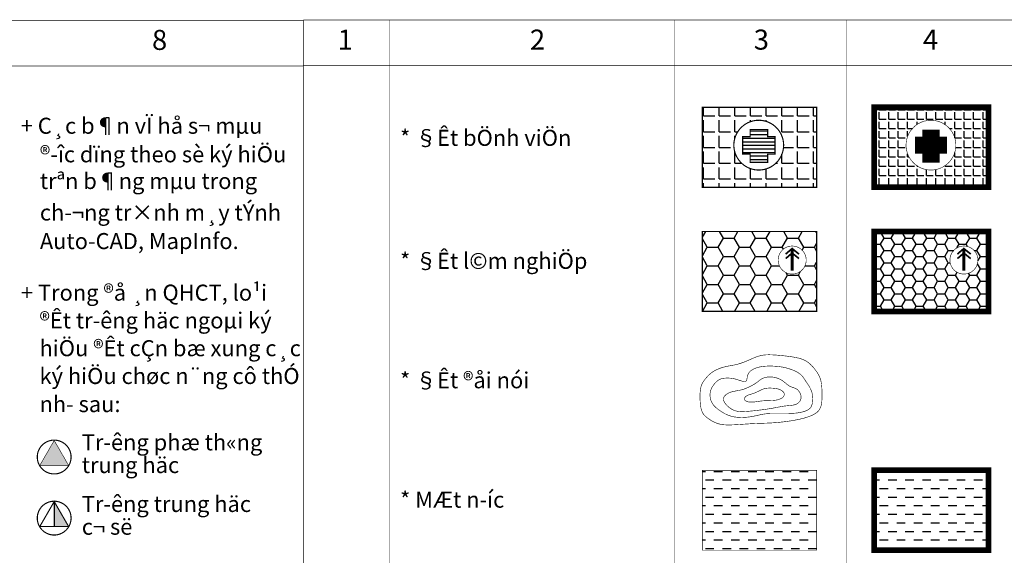
# Model space of a CAD drawing. Extents: x -860 to 4126, y 13 to 204.
# Drawn here: x 551 to 723, y 110 to 203 of the extents above; entities that cross this region are included whole.
import ezdxf

# ---------------------------------------------------------------- set-up
doc = ezdxf.new("R2010")
doc.units = 0
doc.header["$LTSCALE"] = 3
doc.header["$MEASUREMENT"] = 0
doc.layers.get('0').update_dxf_attribs({"linetype": 'CONTINUOUS'})
doc.styles.get("Standard").update_dxf_attribs({"font": 'VNARIAL.TTF'})

msp = doc.modelspace()

# ---------------------------------------------------------------- hatches: boundary and pattern name
h = msp.add_hatch()
h.set_pattern_fill('ANGLE', color=22, scale=10, style=0)
h.set_pattern_definition([(0, (21.5204, -0.3785), (0, 2.75), [2, -0.75]), (90, (21.5204, -0.3785), (-2.75, 2e-16), [2, -0.75])])
h.paths.add_polyline_path([(670.34883, 174.13753), (670.34883, 188.13753), (690.34883, 188.13753), (690.34883, 174.13753)])
edge = h.paths.add_edge_path(flags=16)
edge.add_arc((680.2154, 181.51474), 4.35857, 288.2340302, 637.3886674)
edge.add_arc((680.2154, 181.51474), 4.35857, 277.3886674, 288.2340302)
h = msp.add_hatch()
h.set_pattern_fill('ANGLE', color=22, scale=6, style=0)
h.set_pattern_definition([(0, (21.5204, -0.3785), (0, 1.65), [1.2, -0.45]), (90, (21.5204, -0.3785), (-1.65, 1e-16), [1.2, -0.45])])
h.paths.add_polyline_path([(700.42712, 174.13753), (700.42712, 188.13753), (720.42712, 188.13753), (720.42712, 174.13753)])
edge = h.paths.add_edge_path(flags=16)
edge.add_arc((710.3589, 181.51474), 4.35857, 293.5266519, 627.718019)
edge.add_arc((710.3589, 181.51474), 4.35857, 267.718019, 293.5266519)
at = {"linetype": 'Continuous', "ltscale": 3}
h = msp.add_hatch(dxfattribs=at)
h.set_pattern_fill('LINE', color=22, scale=5, style=0)
h.set_pattern_definition([(0, (21.52043, -0.3785), (0, 0.625), [])])
h.paths.add_polyline_path([(678.69883, 184.26042), (678.69883, 183.00449), (677.4048, 183.00449), (677.4048, 179.97548), (678.69883, 179.97548), (678.69883, 178.49791), (681.76753, 178.49791), (681.76753, 179.93854), (683.06157, 179.93854), (683.06157, 183.00449), (681.76753, 183.00449), (681.76753, 184.26042)])
h = msp.add_hatch()
h.set_pattern_fill('HONEY', color=74, scale=15, style=0)
h.set_pattern_definition([(0, (21.5204, -0.3785), (2.8125, 1.6237976), [1.875, -3.75]), (120, (21.5204, -0.3785), (-2.8125, 1.6237976), [1.875, -3.75]), (60, (21.5204, -0.3785), (6e-09, 3.2475953), [-3.75, 1.875])])
h.paths.add_polyline_path([(670.34883, 152.40894), (670.34883, 166.40894), (690.34883, 166.40894), (690.34883, 152.40894)])
edge = h.paths.add_edge_path(flags=16)
edge.add_arc((686.07041, 161.3936), 2.4539, 307.6521755, 658.7019761)
edge.add_arc((686.07041, 161.3936), 2.4539, 298.7019761, 307.6521755)
h = msp.add_hatch()
h.set_pattern_fill('HONEY', color=74, scale=10, style=0)
h.set_pattern_definition([(0, (21.5204, -0.3785), (1.875, 1.0825318), [1.25, -2.5]), (120, (21.5204, -0.3785), (-1.875, 1.0825318), [1.25, -2.5]), (60, (21.5204, -0.3785), (4e-09, 2.1650635), [-2.5, 1.25])])
h.paths.add_polyline_path([(700.40778, 152.40894), (700.40778, 166.40894), (720.40778, 166.40894), (720.40778, 152.40894)])
edge = h.paths.add_edge_path(flags=16)
edge.add_arc((716.12936, 161.3936), 2.4539, 307.6521755, 658.7019761)
edge.add_arc((716.12936, 161.3936), 2.4539, 298.7019761, 307.6521755)
for points in [[(556.89313, 129.8034), (554.37923, 125.4492), (559.40703, 125.4492)], [(556.89313, 119.10594), (556.89313, 114.75173), (559.40703, 114.75173)]]:
    msp.add_hatch(color=7).paths.add_polyline_path(points)
h = msp.add_hatch()
h.set_pattern_fill('DASH', color=4, scale=12, style=0)
h.set_pattern_definition([(0, (286.8651, -0.1068), (1.5, 1.5), [1.5, -1.5])])
h.paths.add_polyline_path([(670.34883, 110.59249), (670.34883, 124.59249), (690.34883, 124.59249), (690.34883, 110.59249)])
h = msp.add_hatch()
h.set_pattern_fill('DASH', color=4, scale=12, style=0)
h.set_pattern_definition([(0, (291.8651, -0.1068), (1.5, 1.5), [1.5, -1.5])])
h.paths.add_polyline_path([(700.42712, 110.59249), (700.42712, 124.59249), (720.42712, 124.59249), (720.42712, 110.59249)])

# ---------------------------------------------------------------- linework, layer by layer
at = {"color": 7}
msp.add_line((556.89313, 119.10594), (556.89313, 114.75173), dxfattribs=at)
at = {"color": 7, "const_width": 0.1}
for points in [[(365.47062, 203.38168), (600.47062, 203.38168)], [(600.52061, 203.43168), (835.52061, 203.43168)], [(600.52061, 13.47699), (600.52061, 203.43168)], [(615.52061, 13.47699), (615.52061, 203.43168)], [(665.52061, 13.47699), (665.52061, 203.43168)], [(695.52061, 13.47699), (695.52061, 203.43168)], [(365.47062, 195.38168), (600.47062, 195.38168)], [(600.52061, 195.43168), (835.52061, 195.43168)]]:
    msp.add_lwpolyline(points, dxfattribs=at)
at = {"color": 7}
msp.add_lwpolyline([(600.47062, 13.42699, 0.1, 0.1, 0), (600.47062, 203.38168, 0.1, 0.1, 0)], format="xyseb", dxfattribs=at)
at = {"color": 22, "linetype": 'Continuous', "ltscale": 3}
for points, const_width in [([(670.34883, 174.13753), (670.34883, 188.13753), (690.34883, 188.13753), (690.34883, 174.13753)], 0.2), ([(700.42712, 174.13753), (700.42712, 188.13753), (720.42712, 188.13753), (720.42712, 174.13753)], 1), ([(678.69883, 184.26042), (678.69883, 183.00449), (677.4048, 183.00449), (677.4048, 179.97548), (678.69883, 179.97548), (678.69883, 178.49791), (681.76753, 178.49791), (681.76753, 179.93854), (683.06157, 179.93854), (683.06157, 183.00449), (681.76753, 183.00449), (681.76753, 184.26042)], 0.2)]:
    msp.add_lwpolyline(points, close=True, dxfattribs=dict(at, const_width=const_width))
at = {"color": 22, "linetype": 'Continuous', "ltscale": 3, "const_width": 0.2}
msp.add_lwpolyline([(681.57919, 177.37503, 21.116123312), (680.77591, 177.19236, 0.047357178)], format="xyb", close=True, dxfattribs=at)
at = {"color": 22, "const_width": 0.1}
msp.add_lwpolyline([(712.09874, 177.51848, 8.842526308), (710.18536, 177.15963, 0.113089853)], format="xyb", close=True, dxfattribs=at)
at = {"color": 22, "const_width": 3}
for points in [[(710.3589, 184.23641), (710.3589, 178.43019)], [(707.54399, 181.51474), (713.17381, 181.51474)]]:
    msp.add_lwpolyline(points, dxfattribs=at)
at = {"color": 74, "const_width": 0.2}
msp.add_lwpolyline([(670.34883, 152.40894), (670.34883, 166.40894), (690.34883, 166.40894), (690.34883, 152.40894)], close=True, dxfattribs=at)
at = {"color": 74, "linetype": 'Continuous', "ltscale": 3, "const_width": 1}
msp.add_lwpolyline([(700.40778, 152.40894), (700.40778, 166.40894), (720.40778, 166.40894), (720.40778, 152.40894)], close=True, dxfattribs=at)
at = {"color": 74, "const_width": 0.1}
for points in [[(687.56942, 159.45076, 25.593462836), (687.24891, 159.24121, 0.039072477)], [(717.62836, 159.45076, 25.593462836), (717.30785, 159.24121, 0.039072477)]]:
    msp.add_lwpolyline(points, format="xyb", close=True, dxfattribs=at)
at = {"color": 74}
for points, const_width in [([(684.92884, 162.44073), (686.05423, 163.41063), (687.26052, 162.44073)], 0.3), ([(684.92884, 161.65117), (686.05423, 162.62107), (687.26052, 161.65117)], 0.3), ([(686.05423, 163.41063), (686.05423, 159.53103)], 0.5), ([(714.98779, 162.44073), (716.11318, 163.41063), (717.31947, 162.44073)], 0.3), ([(714.98779, 161.65117), (716.11318, 162.62107), (717.31947, 161.65117)], 0.3), ([(716.11318, 163.41063), (716.11318, 159.53103)], 0.5)]:
    msp.add_lwpolyline(points, dxfattribs=dict(at, const_width=const_width))
at = {"color": 54, "const_width": 0.1}
for points in [[(686.64568, 144.33932), (686.40895, 144.3838), (686.17975, 144.42388), (685.95559, 144.4602), (685.73394, 144.49337), (685.51229, 144.52404), (685.28812, 144.55282), (685.05893, 144.58034), (684.82219, 144.60724), (684.5762, 144.63396), (684.32246, 144.66027), (684.06327, 144.68573), (683.80094, 144.70994), (683.53778, 144.73248), (683.27607, 144.75292), (683.01814, 144.77085), (682.76629, 144.78585), (682.52236, 144.7975), (682.28639, 144.80539), (682.05797, 144.80909), (681.83666, 144.80818), (681.62207, 144.80225), (681.41375, 144.79088), (681.2113, 144.77364), (681.0143, 144.75013), (680.82233, 144.72006), (680.63497, 144.68371), (680.45179, 144.6415), (680.27239, 144.59384), (680.09634, 144.54117), (679.92322, 144.48388), (679.75262, 144.42242), (679.58411, 144.35718), (679.41707, 144.28856), (679.25003, 144.2168), (679.08131, 144.14211), (678.90924, 144.0647), (678.73214, 143.98478), (678.54834, 143.90255), (678.35616, 143.81824), (678.15392, 143.73203), (677.94047, 143.64433), (677.71676, 143.55621), (677.48425, 143.46893), (677.24441, 143.38374), (676.9987, 143.3019), (676.74859, 143.22466), (676.49555, 143.15328), (676.24104, 143.08902), (675.98625, 143.03255), (675.73125, 142.98214), (675.47584, 142.93549), (675.21979, 142.89032), (674.96291, 142.8443), (674.70498, 142.79515), (674.44579, 142.74055), (674.18514, 142.67821), (673.92316, 142.60625), (673.66139, 142.52444), (673.40171, 142.433), (673.14601, 142.33215), (672.89618, 142.22209), (672.65411, 142.10302), (672.42167, 141.97517), (672.20075, 141.83873), (671.99278, 141.6941), (671.79739, 141.54234), (671.61373, 141.38473), (671.44096, 141.22251), (671.27825, 141.05695), (671.12475, 140.88929), (670.97964, 140.72079), (670.84206, 140.55271), (670.71148, 140.38554), (670.58843, 140.2167), (670.47376, 140.04283), (670.36831, 139.86059), (670.27292, 139.66662), (670.18842, 139.45759), (670.11566, 139.23014), (670.05546, 138.98091), (670.00836, 138.70804), (669.97361, 138.41549), (669.95019, 138.10871), (669.93702, 137.79313), (669.93308, 137.47421), (669.9373, 137.15738), (669.94865, 136.84809), (669.96607, 136.55177), (669.98877, 136.27286), (670.01691, 136.01174), (670.05092, 135.76779), (670.09121, 135.54037), (670.13821, 135.32886), (670.19233, 135.13263), (670.254, 134.95105), (670.32362, 134.7835), (670.40176, 134.62902), (670.48954, 134.48544), (670.58822, 134.35022), (670.69905, 134.22086), (670.82328, 134.09486), (670.96218, 133.96969), (671.117, 133.84285), (671.289, 133.71182), (671.47902, 133.57506), (671.68621, 133.43496), (671.90933, 133.29486), (672.14711, 133.15811), (672.39831, 133.02806), (672.66165, 132.90806), (672.93588, 132.80145), (673.21976, 132.71158), (673.51247, 132.64094), (673.81502, 132.5885), (674.12889, 132.5524), (674.45553, 132.53073), (674.79643, 132.52163), (675.15303, 132.5232), (675.52682, 132.53356), (675.91925, 132.55083), (676.33088, 132.57322), (676.75864, 132.59939), (677.19856, 132.62806), (677.64665, 132.658), (678.09893, 132.68793), (678.55141, 132.7166), (679.00013, 132.74277), (679.44109, 132.76516), (679.87169, 132.78303), (680.29474, 132.79754), (680.71444, 132.81038), (681.13498, 132.82321), (681.56054, 132.83773), (681.99533, 132.85559), (682.44352, 132.87847), (682.90931, 132.90806), (683.39549, 132.94577), (683.89927, 132.99206), (684.41646, 133.04714), (684.94286, 133.11123), (685.4743, 133.18452), (686.00657, 133.26724), (686.53549, 133.35958), (687.05686, 133.46176), (687.56637, 133.57409), (688.05912, 133.6973), (688.53007, 133.83224), (688.97422, 133.97974), (689.38651, 134.14063), (689.76194, 134.31575), (690.09546, 134.50595), (690.38206, 134.71205), (690.61845, 134.93473), (690.80832, 135.17393), (690.95714, 135.42947), (691.07034, 135.70112), (691.15337, 135.98868), (691.21168, 136.29194), (691.25072, 136.61069), (691.27593, 136.94472), (691.29189, 137.29298), (691.29967, 137.65108), (691.2995, 138.01379), (691.29157, 138.37586), (691.2761, 138.73208), (691.2533, 139.0772), (691.22338, 139.40599), (691.18654, 139.71323), (691.14265, 139.99538), (691.09017, 140.25577), (691.02722, 140.49941), (690.9519, 140.73133), (690.86234, 140.95655), (690.75665, 141.18009), (690.63294, 141.40699), (690.48932, 141.64226), (690.32459, 141.88921), (690.14016, 142.14433), (689.93813, 142.40237), (689.7206, 142.65812), (689.48966, 142.90633), (689.2474, 143.14177), (688.99593, 143.35921), (688.73734, 143.55342), (688.47368, 143.72052), (688.20688, 143.86209), (687.93883, 143.98105), (687.6714, 144.08033), (687.40649, 144.16287), (687.14597, 144.23159), (686.89174, 144.28943)], [(685.25125, 142.44602), (684.94279, 142.52733), (684.63392, 142.59756), (684.32421, 142.65732), (684.01324, 142.70724), (683.70059, 142.74795), (683.38585, 142.78008), (683.0686, 142.80425), (682.74841, 142.8211), (682.42529, 142.83101), (682.10091, 142.83338), (681.77738, 142.82738), (681.45677, 142.81217), (681.14119, 142.78692), (680.83274, 142.75078), (680.5335, 142.70291), (680.24558, 142.64249), (679.97099, 142.56895), (679.71149, 142.48286), (679.46875, 142.38504), (679.24444, 142.27633), (679.04025, 142.15758), (678.85784, 142.02962), (678.6989, 141.89329), (678.5651, 141.74942), (678.45724, 141.59921), (678.37264, 141.44522), (678.30773, 141.2904), (678.25895, 141.13767), (678.22274, 140.98997), (678.19554, 140.85022), (678.17379, 140.72135), (678.15392, 140.6063), (678.13294, 140.50726), (678.11007, 140.4235), (678.0851, 140.35355), (678.05783, 140.29596), (678.02805, 140.24924), (677.99554, 140.21195), (677.9601, 140.18261), (677.92151, 140.15976), (677.87951, 140.14218), (677.83352, 140.12962), (677.78293, 140.12209), (677.7271, 140.11958), (677.6654, 140.12209), (677.59721, 140.12962), (677.52189, 140.14218), (677.43882, 140.15976), (677.34762, 140.18226), (677.24888, 140.20916), (677.14343, 140.23983), (677.03211, 140.27363), (676.91577, 140.30995), (676.79524, 140.34814), (676.67135, 140.3876), (676.54495, 140.42768), (676.41657, 140.46777), (676.28545, 140.50722), (676.15057, 140.54542), (676.01087, 140.58174), (675.8653, 140.61554), (675.71282, 140.64621), (675.55237, 140.6731), (675.38292, 140.6956), (675.20405, 140.71312), (675.01783, 140.72519), (674.82701, 140.7314), (674.63431, 140.73133), (674.44244, 140.72456), (674.25413, 140.71067), (674.07211, 140.68926), (673.8991, 140.65988), (673.73709, 140.6221), (673.58513, 140.57532), (673.44155, 140.51891), (673.30468, 140.45224), (673.17283, 140.37469), (673.04434, 140.28563), (672.91752, 140.18443), (672.7907, 140.07046), (672.66284, 139.94347), (672.53539, 139.80477), (672.41046, 139.65602), (672.29013, 139.49889), (672.17652, 139.33507), (672.07169, 139.16623), (671.97777, 138.99403), (671.89683, 138.82016), (671.83045, 138.64615), (671.77811, 138.47298), (671.73876, 138.30149), (671.71135, 138.1325), (671.69484, 137.96686), (671.68817, 137.80541), (671.6903, 137.64899), (671.70018, 137.49842), (671.71687, 137.35435), (671.73985, 137.21655), (671.76869, 137.08461), (671.80297, 136.95812), (671.84229, 136.83665), (671.88622, 136.71978), (671.93433, 136.6071), (671.98622, 136.49819), (672.04156, 136.39266), (672.10047, 136.29027), (672.16314, 136.19081), (672.2298, 136.09407), (672.30064, 135.99985), (672.37589, 135.90792), (672.45574, 135.81809), (672.54042, 135.73015), (672.63001, 135.64388), (672.72422, 135.55907), (672.82262, 135.47552), (672.92478, 135.39302), (673.0303, 135.31135), (673.13875, 135.23031), (673.24972, 135.14969), (673.36278, 135.06928), (673.47762, 134.98897), (673.59435, 134.90908), (673.71317, 134.83003), (673.83429, 134.75224), (673.95793, 134.67612), (674.0843, 134.60209), (674.2136, 134.53058), (674.34604, 134.46199), (674.48155, 134.39672), (674.61894, 134.33501), (674.75676, 134.27707), (674.89353, 134.2231), (675.02779, 134.17332), (675.15806, 134.12793), (675.28289, 134.08715), (675.4008, 134.05118), (675.51096, 134.0201), (675.61505, 133.99341), (675.71537, 133.97049), (675.81422, 133.95071), (675.9139, 133.93344), (676.01673, 133.91806), (676.12501, 133.90393), (676.24104, 133.89043), (676.3667, 133.87714), (676.50222, 133.86447), (676.64736, 133.85307), (676.80194, 133.84354), (676.96574, 133.83653), (677.13854, 133.83266), (677.32014, 133.83255), (677.51033, 133.83685), (677.70856, 133.84599), (677.91285, 133.85973), (678.12092, 133.87766), (678.33046, 133.89936), (678.53916, 133.92441), (678.74471, 133.95239), (678.94482, 133.98288), (679.13718, 134.01546), (679.32011, 134.04972), (679.49445, 134.08523), (679.66166, 134.12158), (679.82322, 134.15835), (679.98059, 134.19512), (680.13524, 134.23147), (680.28863, 134.26698), (680.44223, 134.30124), (680.59736, 134.33386), (680.7548, 134.36459), (680.91517, 134.39323), (681.07911, 134.41957), (681.24723, 134.4434), (681.42018, 134.4645), (681.59857, 134.48268), (681.78303, 134.49772), (681.97389, 134.50951), (682.17019, 134.51837), (682.37068, 134.52472), (682.57411, 134.52897), (682.77921, 134.53155), (682.98473, 134.53288), (683.18941, 134.53337), (683.392, 134.53344), (683.59165, 134.53344), (683.78921, 134.53344), (683.98593, 134.53344), (684.18307, 134.53344), (684.38189, 134.53344), (684.58364, 134.53344), (684.78958, 134.53344), (685.00096, 134.53344), (685.21881, 134.53361), (685.44315, 134.53483), (685.67378, 134.53815), (685.91048, 134.5446), (686.15304, 134.55524), (686.40127, 134.57111), (686.65494, 134.59327), (686.91384, 134.62274), (687.17715, 134.66042), (687.44151, 134.70647), (687.70293, 134.76089), (687.95744, 134.82368), (688.20105, 134.89485), (688.42979, 134.97439), (688.63968, 135.0623), (688.82673, 135.15859), (688.98804, 135.26328), (689.12506, 135.37655), (689.24028, 135.49861), (689.33623, 135.62968), (689.41542, 135.76995), (689.48037, 135.91965), (689.53358, 136.07897), (689.57758, 136.24813), (689.61431, 136.42706), (689.6435, 136.61456), (689.66431, 136.80919), (689.6759, 137.00947), (689.67744, 137.21393), (689.66808, 137.42112), (689.64699, 137.62956), (689.61333, 137.83779), (689.56672, 138.04434), (689.50858, 138.24776), (689.44081, 138.44657), (689.36528, 138.63932), (689.28389, 138.82452), (689.19852, 139.00073), (689.11105, 139.16647), (689.02338, 139.32028), (688.93703, 139.46139), (688.85215, 139.59183), (688.76852, 139.71431), (688.68594, 139.83156), (688.6042, 139.9463), (688.52309, 140.06125), (688.4424, 140.17912), (688.36191, 140.30265), (688.28087, 140.43386), (688.19627, 140.57197), (688.10454, 140.71552), (688.00213, 140.86305), (687.88547, 141.0131), (687.75101, 141.16418), (687.59518, 141.31486), (687.41441, 141.46364), (687.20634, 141.60915), (686.97334, 141.75026), (686.71897, 141.88593), (686.4468, 142.01511), (686.16038, 142.13676), (685.86327, 142.24982), (685.55904, 142.35326)], [(682.40874, 140.9278), (682.19016, 140.9346), (681.97745, 140.92864), (681.77144, 140.91053), (681.57297, 140.88092), (681.38289, 140.84041), (681.20202, 140.78966), (681.0312, 140.72927), (680.87129, 140.65988), (680.72261, 140.58226), (680.58357, 140.49773), (680.45207, 140.40776), (680.32602, 140.31382), (680.20333, 140.21736), (680.08189, 140.11985), (679.95961, 140.02277), (679.8344, 139.92757), (679.70461, 139.83543), (679.57043, 139.74644), (679.43247, 139.66038), (679.29137, 139.57704), (679.14776, 139.49621), (679.00226, 139.41768), (678.8555, 139.34125), (678.70812, 139.2667), (678.56063, 139.19392), (678.41314, 139.12325), (678.26565, 139.05508), (678.11817, 138.98984), (677.97068, 138.92796), (677.82319, 138.86984), (677.6757, 138.81591), (677.52821, 138.76658), (677.38072, 138.7221), (677.23323, 138.68202), (677.08575, 138.6457), (676.93826, 138.61252), (676.79077, 138.58186), (676.64328, 138.55308), (676.49579, 138.52555), (676.3483, 138.49866), (676.20092, 138.47176), (676.05416, 138.44424), (675.90867, 138.41546), (675.76505, 138.38479), (675.62395, 138.35162), (675.486, 138.3153), (675.35181, 138.27522), (675.22203, 138.23074), (675.09724, 138.18144), (674.97789, 138.12776), (674.86441, 138.0703), (674.75722, 138.0097), (674.65672, 137.9466), (674.56336, 137.8816), (674.47753, 137.81536), (674.39967, 137.74848), (674.33008, 137.68147), (674.26866, 137.61424), (674.2152, 137.5466), (674.1695, 137.47833), (674.13133, 137.40922), (674.1005, 137.33907), (674.07679, 137.26765), (674.06, 137.19478), (674.04994, 137.1203), (674.04659, 137.04435), (674.04994, 136.96715), (674.06, 136.8889), (674.07676, 136.80982), (674.10022, 136.73011), (674.13039, 136.64997), (674.16726, 136.56963), (674.21077, 136.48926), (674.26056, 136.40888), (674.31622, 136.3285), (674.37732, 136.24813), (674.44345, 136.16775), (674.51419, 136.08738), (674.58913, 136.007), (674.66783, 135.92662), (674.75002, 135.84628), (674.83599, 135.76615), (674.92614, 135.68644), (675.02091, 135.60735), (675.1207, 135.5291), (675.22594, 135.4519), (675.33704, 135.37596), (675.45443, 135.30148), (675.57877, 135.22884), (675.7117, 135.15914), (675.8551, 135.09363), (676.01087, 135.03356), (676.18088, 134.98018), (676.36702, 134.93476), (676.57118, 134.89855), (676.79524, 134.8728), (677.0406, 134.8584), (677.3067, 134.85466), (677.59249, 134.86056), (677.89693, 134.87504), (678.21897, 134.89705), (678.55756, 134.92555), (678.91165, 134.95949), (679.2802, 134.99783), (679.66166, 135.03966), (680.05256, 135.08463), (680.4489, 135.13253), (680.8467, 135.18314), (681.242, 135.23628), (681.63079, 135.29171), (682.00912, 135.34923), (682.37299, 135.40864), (682.71936, 135.46955), (683.04897, 135.53088), (683.36351, 135.59137), (683.66463, 135.64977), (683.95402, 135.70482), (684.23335, 135.75527), (684.50431, 135.79985), (684.76856, 135.83732), (685.02729, 135.86711), (685.27974, 135.89146), (685.52465, 135.9133), (685.76075, 135.93555), (685.9868, 135.96116), (686.20154, 135.99305), (686.40371, 136.03414), (686.59205, 136.08738), (686.76548, 136.15495), (686.92362, 136.23613), (687.06626, 136.32945), (687.19318, 136.43344), (687.30418, 136.54664), (687.39905, 136.66759), (687.47758, 136.79482), (687.53955, 136.92686), (687.58491, 137.06235), (687.61414, 137.20036), (687.62786, 137.34004), (687.62671, 137.48056), (687.61131, 137.62108), (687.58229, 137.76076), (687.54029, 137.89877), (687.48592, 138.03426), (687.41986, 138.16634), (687.3429, 138.29381), (687.25589, 138.41542), (687.15966, 138.52992), (687.05505, 138.63604), (686.9429, 138.73253), (686.82404, 138.81814), (686.69932, 138.89161), (686.5695, 138.95259), (686.43507, 139.00436), (686.29645, 139.0511), (686.15406, 139.09701), (686.00831, 139.14627), (685.85964, 139.20307), (685.70845, 139.27158), (685.55516, 139.356), (685.39996, 139.45912), (685.24203, 139.57815), (685.08033, 139.7089), (684.91381, 139.84719), (684.74143, 139.98882), (684.56213, 140.12962), (684.37487, 140.2654), (684.1786, 140.39196), (683.97277, 140.50583), (683.75876, 140.6063), (683.53847, 140.69337), (683.31378, 140.76705), (683.08658, 140.82733), (682.85875, 140.87422), (682.63217, 140.90771)], [(681.74728, 138.96305), (681.57077, 138.94641), (681.41459, 138.9237), (681.27559, 138.89555), (681.15062, 138.86258), (681.03655, 138.82543), (680.93022, 138.78472), (680.82851, 138.74108), (680.72827, 138.69513), (680.62694, 138.64748), (680.52435, 138.59857), (680.42093, 138.54882), (680.31709, 138.49866), (680.21324, 138.44849), (680.10982, 138.39875), (680.00723, 138.34984), (679.90591, 138.30218), (679.80608, 138.25613), (679.7073, 138.21176), (679.60894, 138.16906), (679.51037, 138.12803), (679.41096, 138.08868), (679.31009, 138.05101), (679.20712, 138.01501), (679.10142, 137.98068), (678.99269, 137.94789), (678.88187, 137.91593), (678.7702, 137.88398), (678.65896, 137.85118), (678.54939, 137.81672), (678.44275, 137.77974), (678.34031, 137.73941), (678.24331, 137.6949), (678.15287, 137.64564), (678.06956, 137.59219), (677.99379, 137.5354), (677.92598, 137.4761), (677.86656, 137.41512), (677.81593, 137.3533), (677.77451, 137.29148), (677.74274, 137.2305), (677.72095, 137.17106), (677.70922, 137.11329), (677.70754, 137.05719), (677.71592, 137.00277), (677.73436, 136.95002), (677.76285, 136.89895), (677.8014, 136.84955), (677.85001, 136.80183), (677.90863, 136.75589), (677.9771, 136.71224), (678.05521, 136.67153), (678.14275, 136.63438), (678.2395, 136.60141), (678.34526, 136.57326), (678.45983, 136.55055), (678.58298, 136.53391), (678.7143, 136.52376), (678.85254, 136.51968), (678.99622, 136.52104), (679.14388, 136.52721), (679.29406, 136.53757), (679.44528, 136.55149), (679.59609, 136.56834), (679.74501, 136.58749), (679.89114, 136.60832), (680.0358, 136.63019), (680.18087, 136.65249), (680.32826, 136.67457), (680.47983, 136.69581), (680.63748, 136.71559), (680.80309, 136.73328), (680.97855, 136.74825), (681.16486, 136.76007), (681.35956, 136.76918), (681.55928, 136.77619), (681.76068, 136.78174), (681.96041, 136.78645), (682.15511, 136.79095), (682.34142, 136.79586), (682.51601, 136.80183), (682.67645, 136.80943), (682.82411, 136.81913), (682.9613, 136.83134), (683.09032, 136.84648), (683.21347, 136.86497), (683.33306, 136.88723), (683.45139, 136.91367), (683.57077, 136.94472), (683.69274, 136.98069), (683.81575, 137.02147), (683.9375, 137.06685), (684.0557, 137.11664), (684.16802, 137.1706), (684.27218, 137.22855), (684.36586, 137.29026), (684.44676, 137.35553), (684.51321, 137.42401), (684.56604, 137.49479), (684.60672, 137.56683), (684.63671, 137.63908), (684.65749, 137.71049), (684.67051, 137.78002), (684.67725, 137.84661), (684.67917, 137.90923), (684.67732, 137.96721), (684.67107, 138.02142), (684.65937, 138.07313), (684.64118, 138.12357), (684.61545, 138.17401), (684.58112, 138.22571), (684.53716, 138.27993), (684.48252, 138.33791), (684.41611, 138.40042), (684.33671, 138.46628), (684.24306, 138.53382), (684.13391, 138.60136), (684.008, 138.66722), (683.86407, 138.72974), (683.70087, 138.78723), (683.51714, 138.83802), (683.31277, 138.88076), (683.09227, 138.91533), (682.8613, 138.94195), (682.6255, 138.96082), (682.39055, 138.97216), (682.16209, 138.97617), (681.94578, 138.97307)]]:
    msp.add_lwpolyline(points, close=True, dxfattribs=at)
at = {"color": 7, "const_width": 0.2}
for points in [[(558.53798, 124.44798, 162.212346228), (558.47686, 124.40805, 0.006164759)], [(558.53798, 113.75052, 162.212346228), (558.47686, 113.71058, 0.006164759)]]:
    msp.add_lwpolyline(points, format="xyb", close=True, dxfattribs=at)
at = {"color": 7}
for points, const_width in [([(554.37923, 125.4492), (559.40703, 125.4492), (556.89313, 129.8034)], 0.1), ([(554.37923, 114.75173), (559.40703, 114.75173), (556.89313, 119.10594)], 0.2)]:
    msp.add_lwpolyline(points, close=True, dxfattribs=dict(at, const_width=const_width))
at = {"color": 4}
for points, const_width in [([(670.34883, 110.59249), (670.34883, 124.59249), (690.34883, 124.59249), (690.34883, 110.59249)], 0.1), ([(700.42712, 110.59249), (700.42712, 124.59249), (720.42712, 124.59249), (720.42712, 110.59249)], 1)]:
    msp.add_lwpolyline(points, close=True, dxfattribs=dict(at, const_width=const_width))

# ---------------------------------------------------------------- texts
at = {"color": 7}
for s, height, p in [('8', 3.50831, (574.01086, 198.1867)), ('1', 3.50831, (606.52607, 198.2367)), ('2', 3.50831, (640.16925, 198.2367)), ('3', 3.50831, (679.34751, 198.2367)), ('4', 3.50831, (708.95445, 198.2367)), ('+ C¸c b¶n vÏ hå s¬ mµu', 2.80665, (551.03766, 183.50725)), ('* §Êt bÖnh viÖn', 2.80665, (617.43095, 181.38915)), ('®\xadîc dïng theo sè ký hiÖu', 2.80665, (554.38702, 178.50725)), ('trªn b¶ng mµu trong', 2.80665, (554.38702, 173.83292)), ('ch\xad¬ng tr×nh m¸y tÝnh', 2.80665, (554.38702, 168.31656)), ('Auto-CAD, MapInfo.', 2.80665, (554.38702, 163.31656)), ('* §Êt l©m nghiÖp', 2.80665, (617.43095, 159.85373)), ('+ Trong ®å ¸n QHCT, lo¹i', 2.80665, (551.07152, 154.28495)), ('®Êt tr\xadêng häc ngoµi ký ', 2.80665, (554.31754, 149.42057)), ('hiÖu ®Êt cÇn bæ xung c¸c', 2.80665, (554.31754, 144.5562)), ('ký hiÖu chøc n¨ng cô thÓ ', 2.80665, (554.31754, 139.69182)), ('* §Êt ®åi nói', 2.80665, (617.43095, 138.9455)), ('nh\xad sau:', 2.80665, (554.31754, 134.77071)), ('Tr\xadêng phæ th«ng', 2.80665, (561.72143, 128.07887)), ('trung häc', 2.80665, (561.72143, 124.10004)), ('* MÆt n\xadíc', 2.80665, (617.43095, 118.03728)), ('Tr\xadêng trung häc', 2.80665, (561.72143, 117.28534)), ('c¬ së', 2.80665, (561.72143, 113.29718))]:
    msp.add_text(s, height=height, dxfattribs=at).set_placement(p)

doc.saveas('drawing.dxf')
